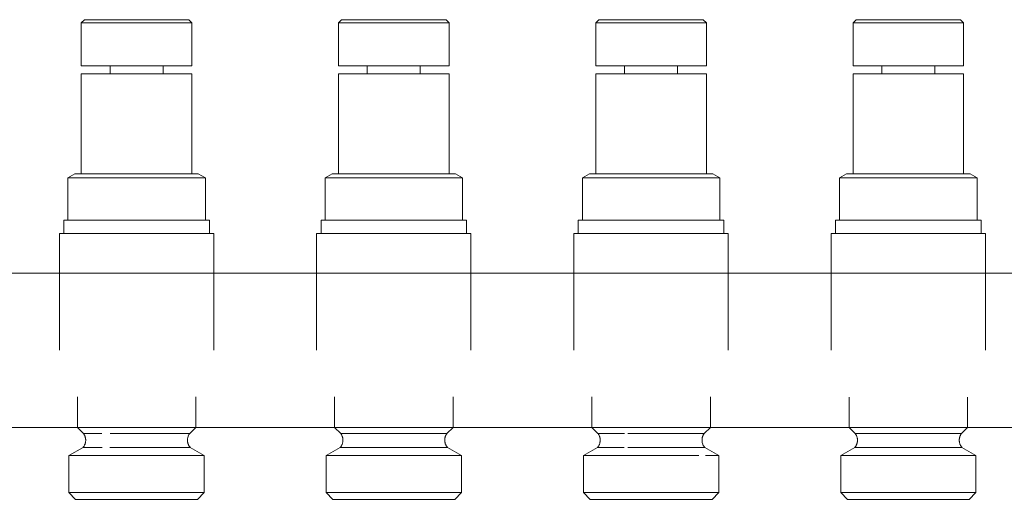
# Model space of a CAD drawing. Units: millimetres. Extents: x -1069 to -362, y 2348 to 2730.
# Drawn here: x -727 to -535, y 2404 to 2497 of the extents above; entities that cross this region are included whole.
import ezdxf

# ---------------------------------------------------------------- set-up
doc = ezdxf.new("R2010")
doc.units = ezdxf.units.MM
doc.linetypes.add('Nascosto 1_5 mm', pattern=[2.2, 1.5, -0.7])
doc.layers.add('A-DETL', color=90, linetype='Nascosto 1_5 mm', lineweight=9)
doc.layers.add('P-PIPE', color=3, linetype='Continuous', lineweight=9)

# ---------------------------------------------------------------- blocks, each defined once
blk = doc.blocks.new('Distribution manifold for heating systems with micrometric valves_Caleffi_662 - 12 outlets-920514-Est - Idraulica')
at = {"layer": 'A-DETL', "flags": 128}
for points in [[(-714.5, 2413.6), (-714.45, 2413.67), (-714.4, 2413.74), (-714.35, 2413.81), (-714.3, 2413.89), (-714.25, 2413.96), (-714.21, 2414.04), (-714.18, 2414.12), (-714.14, 2414.2), (-714.11, 2414.28), (-714.08, 2414.37), (-714.06, 2414.45), (-714.04, 2414.54), (-714.02, 2414.62), (-714, 2414.71), (-713.99, 2414.8), (-713.98, 2414.89), (-713.98, 2414.97), (-713.98, 2415.06), (-713.98, 2415.15), (-713.99, 2415.24), (-714, 2415.33), (-714.01, 2415.41), (-714.03, 2415.5), (-714.05, 2415.58), (-714.08, 2415.67), (-714.1, 2415.75), (-714.13, 2415.84), (-714.17, 2415.92), (-714.2, 2416), (-714.25, 2416.08), (-714.29, 2416.15), (-714.33, 2416.23), (-714.38, 2416.3)], [(-693.81, 2416.27), (-693.86, 2416.19), (-693.9, 2416.12), (-693.94, 2416.04), (-693.98, 2415.96), (-694.02, 2415.88), (-694.05, 2415.8), (-694.08, 2415.72), (-694.11, 2415.63), (-694.13, 2415.55), (-694.15, 2415.46), (-694.16, 2415.37), (-694.17, 2415.29), (-694.18, 2415.2), (-694.19, 2415.11), (-694.19, 2415.02), (-694.19, 2414.93), (-694.18, 2414.85), (-694.17, 2414.76), (-694.16, 2414.67), (-694.14, 2414.59), (-694.13, 2414.5), (-694.1, 2414.41), (-694.08, 2414.33), (-694.05, 2414.25), (-694.01, 2414.17), (-693.98, 2414.08), (-693.94, 2414.01), (-693.9, 2413.93), (-693.85, 2413.85), (-693.8, 2413.78), (-693.75, 2413.71), (-693.7, 2413.64), (-693.67, 2413.6)], [(-664.5, 2413.6), (-664.45, 2413.67), (-664.4, 2413.74), (-664.35, 2413.81), (-664.3, 2413.89), (-664.25, 2413.96), (-664.21, 2414.04), (-664.18, 2414.12), (-664.14, 2414.2), (-664.11, 2414.28), (-664.08, 2414.37), (-664.06, 2414.45), (-664.04, 2414.54), (-664.02, 2414.62), (-664, 2414.71), (-663.99, 2414.8), (-663.98, 2414.89), (-663.98, 2414.97), (-663.98, 2415.06), (-663.98, 2415.15), (-663.99, 2415.24), (-664, 2415.33), (-664.01, 2415.41), (-664.03, 2415.5), (-664.05, 2415.58), (-664.08, 2415.67), (-664.1, 2415.75), (-664.13, 2415.84), (-664.17, 2415.92), (-664.2, 2416), (-664.25, 2416.08), (-664.29, 2416.15), (-664.33, 2416.23), (-664.38, 2416.3)], [(-643.81, 2416.27), (-643.86, 2416.19), (-643.9, 2416.12), (-643.94, 2416.04), (-643.98, 2415.96), (-644.02, 2415.88), (-644.05, 2415.8), (-644.08, 2415.72), (-644.11, 2415.63), (-644.13, 2415.55), (-644.15, 2415.46), (-644.16, 2415.37), (-644.17, 2415.29), (-644.18, 2415.2), (-644.19, 2415.11), (-644.19, 2415.02), (-644.19, 2414.93), (-644.18, 2414.85), (-644.17, 2414.76), (-644.16, 2414.67), (-644.14, 2414.59), (-644.13, 2414.5), (-644.1, 2414.41), (-644.08, 2414.33), (-644.05, 2414.25), (-644.01, 2414.17), (-643.98, 2414.08), (-643.94, 2414.01), (-643.9, 2413.93), (-643.85, 2413.85), (-643.8, 2413.78), (-643.75, 2413.71), (-643.7, 2413.64), (-643.67, 2413.6)], [(-614.5, 2413.6), (-614.45, 2413.67), (-614.4, 2413.74), (-614.35, 2413.81), (-614.3, 2413.89), (-614.25, 2413.96), (-614.21, 2414.04), (-614.18, 2414.12), (-614.14, 2414.2), (-614.11, 2414.28), (-614.08, 2414.37), (-614.06, 2414.45), (-614.04, 2414.54), (-614.02, 2414.62), (-614, 2414.71), (-613.99, 2414.8), (-613.98, 2414.89), (-613.98, 2414.97), (-613.98, 2415.06), (-613.98, 2415.15), (-613.99, 2415.24), (-614, 2415.33), (-614.01, 2415.41), (-614.03, 2415.5), (-614.05, 2415.58), (-614.08, 2415.67), (-614.1, 2415.75), (-614.13, 2415.84), (-614.17, 2415.92), (-614.2, 2416), (-614.25, 2416.08), (-614.29, 2416.15), (-614.33, 2416.23), (-614.38, 2416.3)], [(-593.81, 2416.27), (-593.86, 2416.19), (-593.9, 2416.12), (-593.94, 2416.04), (-593.98, 2415.96), (-594.02, 2415.88), (-594.05, 2415.8), (-594.08, 2415.72), (-594.11, 2415.63), (-594.13, 2415.55), (-594.15, 2415.46), (-594.16, 2415.37), (-594.17, 2415.29), (-594.18, 2415.2), (-594.19, 2415.11), (-594.19, 2415.02), (-594.19, 2414.93), (-594.18, 2414.85), (-594.17, 2414.76), (-594.16, 2414.67), (-594.14, 2414.59), (-594.13, 2414.5), (-594.1, 2414.41), (-594.08, 2414.33), (-594.05, 2414.25), (-594.01, 2414.17), (-593.98, 2414.08), (-593.94, 2414.01), (-593.9, 2413.93), (-593.85, 2413.85), (-593.8, 2413.78), (-593.75, 2413.71), (-593.7, 2413.64), (-593.67, 2413.6)], [(-564.5, 2413.6), (-564.45, 2413.67), (-564.4, 2413.74), (-564.35, 2413.81), (-564.3, 2413.89), (-564.25, 2413.96), (-564.21, 2414.04), (-564.18, 2414.12), (-564.14, 2414.2), (-564.11, 2414.28), (-564.08, 2414.37), (-564.06, 2414.45), (-564.04, 2414.54), (-564.02, 2414.62), (-564, 2414.71), (-563.99, 2414.8), (-563.98, 2414.89), (-563.98, 2414.97), (-563.98, 2415.06), (-563.98, 2415.15), (-563.99, 2415.24), (-564, 2415.33), (-564.01, 2415.41), (-564.03, 2415.5), (-564.05, 2415.58), (-564.08, 2415.67), (-564.1, 2415.75), (-564.13, 2415.84), (-564.17, 2415.92), (-564.2, 2416), (-564.25, 2416.08), (-564.29, 2416.15), (-564.33, 2416.23), (-564.38, 2416.3)], [(-543.81, 2416.27), (-543.86, 2416.19), (-543.9, 2416.12), (-543.94, 2416.04), (-543.98, 2415.96), (-544.02, 2415.88), (-544.05, 2415.8), (-544.08, 2415.72), (-544.11, 2415.63), (-544.13, 2415.55), (-544.15, 2415.46), (-544.16, 2415.37), (-544.17, 2415.29), (-544.18, 2415.2), (-544.19, 2415.11), (-544.19, 2415.02), (-544.19, 2414.93), (-544.18, 2414.85), (-544.17, 2414.76), (-544.16, 2414.67), (-544.14, 2414.59), (-544.13, 2414.5), (-544.1, 2414.41), (-544.08, 2414.33), (-544.05, 2414.25), (-544.01, 2414.17), (-543.98, 2414.08), (-543.94, 2414.01), (-543.9, 2413.93), (-543.85, 2413.85), (-543.8, 2413.78), (-543.75, 2413.71), (-543.7, 2413.64), (-543.67, 2413.6)]]:
    blk.add_lwpolyline(points, dxfattribs=at)
at = {"layer": 'P-PIPE'}
for p, q in [((-714.24, 2496.82), (-714.84, 2496.22)), ((-714.84, 2496.22), (-714.84, 2487.82)), ((-714.84, 2496.22), (-693.34, 2496.22)), ((-693.94, 2496.82), (-714.24, 2496.82)), ((-714.24, 2496.82), (-693.94, 2496.82)), ((-693.34, 2496.22), (-693.94, 2496.82)), ((-693.34, 2487.82), (-693.34, 2496.22)), ((-664.24, 2496.82), (-664.84, 2496.22)), ((-664.84, 2496.22), (-664.84, 2487.82)), ((-664.84, 2496.22), (-643.34, 2496.22)), ((-643.94, 2496.82), (-664.24, 2496.82)), ((-664.24, 2496.82), (-643.94, 2496.82)), ((-643.34, 2496.22), (-643.94, 2496.82)), ((-643.34, 2487.82), (-643.34, 2496.22)), ((-614.24, 2496.82), (-614.84, 2496.22)), ((-614.84, 2496.22), (-614.84, 2487.82)), ((-614.84, 2496.22), (-593.34, 2496.22)), ((-593.94, 2496.82), (-614.24, 2496.82)), ((-614.24, 2496.82), (-593.94, 2496.82)), ((-593.34, 2496.22), (-593.94, 2496.82)), ((-593.34, 2487.82), (-593.34, 2496.22)), ((-564.24, 2496.82), (-564.84, 2496.22)), ((-564.84, 2496.22), (-564.84, 2487.82)), ((-564.84, 2496.22), (-543.34, 2496.22)), ((-543.94, 2496.82), (-564.24, 2496.82)), ((-564.24, 2496.82), (-543.94, 2496.82)), ((-543.34, 2496.22), (-543.94, 2496.82)), ((-543.34, 2487.82), (-543.34, 2496.22)), ((-714.84, 2487.82), (-693.34, 2487.82)), ((-709.24, 2487.82), (-709.24, 2486.32)), ((-698.94, 2486.32), (-698.94, 2487.82)), ((-664.84, 2487.82), (-643.34, 2487.82)), ((-659.24, 2487.82), (-659.24, 2486.32)), ((-648.94, 2486.32), (-648.94, 2487.82)), ((-614.84, 2487.82), (-593.34, 2487.82)), ((-609.24, 2487.82), (-609.24, 2486.32)), ((-598.94, 2486.32), (-598.94, 2487.82)), ((-564.84, 2487.82), (-543.34, 2487.82)), ((-559.24, 2487.82), (-559.24, 2486.32)), ((-548.94, 2486.32), (-548.94, 2487.82)), ((-714.84, 2486.32), (-714.84, 2466.82)), ((-714.84, 2486.32), (-693.34, 2486.32)), ((-693.34, 2466.82), (-693.34, 2486.32)), ((-664.84, 2486.32), (-664.84, 2466.82)), ((-664.84, 2486.32), (-643.34, 2486.32)), ((-643.34, 2466.82), (-643.34, 2486.32)), ((-614.84, 2486.32), (-614.84, 2466.82)), ((-614.84, 2486.32), (-593.34, 2486.32)), ((-593.34, 2466.82), (-593.34, 2486.32)), ((-564.84, 2486.32), (-564.84, 2466.82)), ((-564.84, 2486.32), (-543.34, 2486.32)), ((-543.34, 2466.82), (-543.34, 2486.32)), ((-716.09, 2466.82), (-717.45, 2466.03)), ((-715.62, 2466.82), (-716.09, 2466.82)), ((-716.09, 2466.82), (-692.09, 2466.82)), ((-714.84, 2466.82), (-713.81, 2466.82)), ((-694.36, 2466.82), (-693.34, 2466.82)), ((-692.09, 2466.82), (-692.55, 2466.82)), ((-690.72, 2466.03), (-692.09, 2466.82)), ((-666.09, 2466.82), (-667.45, 2466.03)), ((-665.62, 2466.82), (-666.09, 2466.82)), ((-666.09, 2466.82), (-642.09, 2466.82)), ((-664.84, 2466.82), (-663.81, 2466.82)), ((-644.36, 2466.82), (-643.34, 2466.82)), ((-642.09, 2466.82), (-642.55, 2466.82)), ((-640.72, 2466.03), (-642.09, 2466.82)), ((-616.09, 2466.82), (-617.45, 2466.03)), ((-615.62, 2466.82), (-616.09, 2466.82)), ((-616.09, 2466.82), (-592.09, 2466.82)), ((-614.84, 2466.82), (-613.81, 2466.82)), ((-594.36, 2466.82), (-593.34, 2466.82)), ((-592.09, 2466.82), (-592.55, 2466.82)), ((-590.72, 2466.03), (-592.09, 2466.82)), ((-566.09, 2466.82), (-567.45, 2466.03)), ((-565.77, 2466.82), (-566.09, 2466.82)), ((-566.09, 2466.82), (-542.09, 2466.82)), ((-564.84, 2466.82), (-563.81, 2466.82)), ((-544.36, 2466.82), (-543.34, 2466.82)), ((-542.09, 2466.82), (-542.55, 2466.82)), ((-540.72, 2466.03), (-542.09, 2466.82)), ((-717.45, 2466.03), (-717.45, 2457.82)), ((-717.45, 2466.03), (-690.72, 2466.03)), ((-690.72, 2457.82), (-690.72, 2466.03)), ((-667.45, 2466.03), (-667.45, 2457.82)), ((-667.45, 2466.03), (-640.72, 2466.03)), ((-640.72, 2457.82), (-640.72, 2466.03)), ((-617.45, 2466.03), (-617.45, 2457.82)), ((-617.45, 2466.03), (-590.72, 2466.03)), ((-590.72, 2457.82), (-590.72, 2466.03)), ((-567.45, 2466.03), (-567.45, 2457.82)), ((-567.45, 2466.03), (-540.72, 2466.03)), ((-540.72, 2457.82), (-540.72, 2466.03)), ((-718.24, 2457.82), (-718.24, 2455.22)), ((-718.24, 2457.82), (-689.94, 2457.82)), ((-717.45, 2457.82), (-714.53, 2457.82)), ((-693.64, 2457.82), (-690.72, 2457.82)), ((-689.94, 2455.22), (-689.94, 2457.82)), ((-668.24, 2457.82), (-668.24, 2455.22)), ((-668.24, 2457.82), (-639.94, 2457.82)), ((-667.45, 2457.82), (-664.53, 2457.82)), ((-643.64, 2457.82), (-640.72, 2457.82)), ((-639.94, 2455.22), (-639.94, 2457.82)), ((-618.24, 2457.82), (-618.24, 2455.22)), ((-618.24, 2457.82), (-589.94, 2457.82)), ((-617.45, 2457.82), (-614.53, 2457.82)), ((-593.63, 2457.82), (-590.72, 2457.82)), ((-589.94, 2455.22), (-589.94, 2457.82)), ((-568.24, 2457.82), (-568.24, 2455.22)), ((-568.24, 2457.82), (-539.94, 2457.82)), ((-567.45, 2457.82), (-565.93, 2457.82)), ((-543.64, 2457.82), (-540.72, 2457.82)), ((-539.94, 2455.22), (-539.94, 2457.82)), ((-719.09, 2455.22), (-719.09, 2447.52)), ((-719.09, 2455.22), (-689.09, 2455.22)), ((-689.09, 2447.52), (-689.09, 2455.22)), ((-669.09, 2455.22), (-669.09, 2447.52)), ((-669.09, 2455.22), (-639.09, 2455.22)), ((-639.09, 2447.52), (-639.09, 2455.22)), ((-619.09, 2455.22), (-619.09, 2447.52)), ((-619.09, 2455.22), (-589.09, 2455.22)), ((-589.09, 2447.52), (-589.09, 2455.22)), ((-569.09, 2455.22), (-569.09, 2447.52)), ((-569.09, 2455.22), (-539.09, 2455.22)), ((-539.09, 2447.52), (-539.09, 2455.22)), ((-428.59, 2447.5), (-1029.88, 2447.5)), ((-719.09, 2447.52), (-719.09, 2432.52)), ((-689.09, 2432.52), (-689.09, 2447.52)), ((-669.09, 2447.52), (-669.09, 2432.52)), ((-639.09, 2432.52), (-639.09, 2447.52)), ((-619.09, 2447.52), (-619.09, 2432.52)), ((-589.09, 2432.52), (-589.09, 2447.52)), ((-569.09, 2447.52), (-569.09, 2432.52)), ((-539.09, 2432.52), (-539.09, 2447.52)), ((-715.6, 2423.44), (-715.6, 2417.52)), ((-692.57, 2417.52), (-692.57, 2423.44)), ((-665.6, 2423.43), (-665.6, 2417.52)), ((-642.57, 2417.52), (-642.57, 2423.43)), ((-615.6, 2423.43), (-615.6, 2417.52)), ((-592.57, 2417.52), (-592.57, 2423.43)), ((-565.6, 2423.42), (-565.6, 2417.52)), ((-542.57, 2417.52), (-542.57, 2423.42)), ((-1029.88, 2417.5), (-428.59, 2417.5)), ((-715.6, 2417.52), (-714.41, 2416.34)), ((-715.6, 2417.52), (-692.57, 2417.52)), ((-693.76, 2416.34), (-692.57, 2417.52)), ((-665.6, 2417.52), (-664.41, 2416.34)), ((-665.6, 2417.52), (-642.57, 2417.52)), ((-643.76, 2416.34), (-642.57, 2417.52)), ((-615.6, 2417.52), (-614.41, 2416.34)), ((-615.6, 2417.52), (-593, 2417.52)), ((-593.76, 2416.34), (-592.57, 2417.52)), ((-565.6, 2417.52), (-564.41, 2416.34)), ((-565.54, 2417.52), (-542.57, 2417.52)), ((-543.76, 2416.34), (-542.57, 2417.52)), ((-714.41, 2416.34), (-710.81, 2416.34)), ((-709.25, 2416.34), (-693.76, 2416.34)), ((-664.41, 2416.34), (-643.76, 2416.34)), ((-614.41, 2416.34), (-609.25, 2416.34)), ((-608.63, 2416.34), (-593.76, 2416.34)), ((-564.41, 2416.34), (-543.76, 2416.34)), ((-714.5, 2413.6), (-717.24, 2412.02)), ((-714.5, 2413.6), (-710.78, 2413.6)), ((-709.29, 2413.6), (-693.67, 2413.6)), ((-690.94, 2412.02), (-693.67, 2413.6)), ((-664.5, 2413.6), (-667.24, 2412.02)), ((-664.5, 2413.6), (-643.67, 2413.6)), ((-640.94, 2412.02), (-643.67, 2413.6)), ((-614.5, 2413.6), (-617.24, 2412.02)), ((-614.5, 2413.6), (-609.29, 2413.6)), ((-608.64, 2413.6), (-593.7, 2413.6)), ((-590.94, 2412.02), (-593.67, 2413.6)), ((-564.5, 2413.6), (-567.24, 2412.02)), ((-564.5, 2413.6), (-543.67, 2413.6)), ((-540.94, 2412.02), (-543.67, 2413.6)), ((-717.24, 2412.02), (-717.24, 2404.82)), ((-717.24, 2412.02), (-690.94, 2412.02)), ((-690.94, 2404.82), (-690.94, 2412.02)), ((-667.24, 2412.02), (-667.24, 2404.82)), ((-667.24, 2412.02), (-640.94, 2412.02)), ((-640.94, 2404.82), (-640.94, 2412.02)), ((-617.24, 2412.02), (-617.24, 2404.82)), ((-617.24, 2412.02), (-594.79, 2412.02)), ((-593.53, 2412.02), (-590.94, 2412.02)), ((-590.94, 2404.82), (-590.94, 2412.02)), ((-567.24, 2412.02), (-567.24, 2404.82)), ((-567.24, 2412.02), (-540.94, 2412.02)), ((-540.94, 2404.82), (-540.94, 2412.02)), ((-717.24, 2404.82), (-715.94, 2403.52)), ((-717.24, 2404.82), (-690.94, 2404.82)), ((-692.24, 2403.52), (-690.94, 2404.82)), ((-667.24, 2404.82), (-665.94, 2403.52)), ((-667.24, 2404.82), (-640.94, 2404.82)), ((-642.24, 2403.52), (-640.94, 2404.82)), ((-617.24, 2404.82), (-615.94, 2403.52)), ((-617.24, 2404.82), (-590.94, 2404.82)), ((-592.24, 2403.52), (-590.94, 2404.82)), ((-567.24, 2404.82), (-565.94, 2403.52)), ((-567.24, 2404.82), (-540.94, 2404.82)), ((-542.24, 2403.52), (-540.94, 2404.82)), ((-712.46, 2403.52), (-715.94, 2403.52)), ((-715.94, 2403.52), (-692.24, 2403.52)), ((-692.24, 2403.52), (-695.71, 2403.52)), ((-662.46, 2403.52), (-665.94, 2403.52)), ((-665.94, 2403.52), (-642.24, 2403.52)), ((-642.24, 2403.52), (-645.71, 2403.52)), ((-612.46, 2403.52), (-615.94, 2403.52)), ((-615.94, 2403.52), (-592.24, 2403.52)), ((-592.24, 2403.52), (-595.71, 2403.52)), ((-562.46, 2403.52), (-565.94, 2403.52)), ((-565.94, 2403.52), (-542.24, 2403.52)), ((-542.24, 2403.52), (-545.71, 2403.52))]:
    blk.add_line(p, q, dxfattribs=at)
at = {"layer": 'P-PIPE', "flags": 128}
for points in [[(-714.5, 2413.6), (-714.45, 2413.67), (-714.4, 2413.74), (-714.35, 2413.81), (-714.3, 2413.89), (-714.25, 2413.96), (-714.21, 2414.04), (-714.18, 2414.12), (-714.14, 2414.2), (-714.11, 2414.28), (-714.08, 2414.37), (-714.06, 2414.45), (-714.04, 2414.54), (-714.02, 2414.62), (-714, 2414.71), (-713.99, 2414.8), (-713.98, 2414.89), (-713.98, 2414.97), (-713.98, 2415.06), (-713.98, 2415.15), (-713.99, 2415.24), (-714, 2415.33), (-714.01, 2415.41), (-714.03, 2415.5), (-714.05, 2415.58), (-714.08, 2415.67), (-714.1, 2415.75), (-714.13, 2415.84), (-714.17, 2415.92), (-714.2, 2416), (-714.25, 2416.08), (-714.29, 2416.15), (-714.33, 2416.23), (-714.38, 2416.3), (-714.41, 2416.34)], [(-693.76, 2416.34), (-693.81, 2416.27), (-693.86, 2416.19), (-693.9, 2416.12), (-693.94, 2416.04), (-693.98, 2415.96), (-694.02, 2415.88), (-694.05, 2415.8), (-694.08, 2415.72), (-694.11, 2415.63), (-694.13, 2415.55), (-694.15, 2415.46), (-694.16, 2415.37), (-694.17, 2415.29), (-694.18, 2415.2), (-694.19, 2415.11), (-694.19, 2415.02), (-694.19, 2414.93), (-694.18, 2414.85), (-694.17, 2414.76), (-694.16, 2414.67), (-694.14, 2414.59), (-694.13, 2414.5), (-694.1, 2414.41), (-694.08, 2414.33), (-694.05, 2414.25), (-694.01, 2414.17), (-693.98, 2414.08), (-693.94, 2414.01), (-693.9, 2413.93), (-693.85, 2413.85), (-693.8, 2413.78), (-693.75, 2413.71), (-693.7, 2413.64), (-693.67, 2413.6)], [(-664.5, 2413.6), (-664.45, 2413.67), (-664.4, 2413.74), (-664.35, 2413.81), (-664.3, 2413.89), (-664.25, 2413.96), (-664.21, 2414.04), (-664.18, 2414.12), (-664.14, 2414.2), (-664.11, 2414.28), (-664.08, 2414.37), (-664.06, 2414.45), (-664.04, 2414.54), (-664.02, 2414.62), (-664, 2414.71), (-663.99, 2414.8), (-663.98, 2414.89), (-663.98, 2414.97), (-663.98, 2415.06), (-663.98, 2415.15), (-663.99, 2415.24), (-664, 2415.33), (-664.01, 2415.41), (-664.03, 2415.5), (-664.05, 2415.58), (-664.08, 2415.67), (-664.1, 2415.75), (-664.13, 2415.84), (-664.17, 2415.92), (-664.2, 2416), (-664.25, 2416.08), (-664.29, 2416.15), (-664.33, 2416.23), (-664.38, 2416.3), (-664.41, 2416.34)], [(-643.76, 2416.34), (-643.81, 2416.27), (-643.86, 2416.19), (-643.9, 2416.12), (-643.94, 2416.04), (-643.98, 2415.96), (-644.02, 2415.88), (-644.05, 2415.8), (-644.08, 2415.72), (-644.11, 2415.63), (-644.13, 2415.55), (-644.15, 2415.46), (-644.16, 2415.37), (-644.17, 2415.29), (-644.18, 2415.2), (-644.19, 2415.11), (-644.19, 2415.02), (-644.19, 2414.93), (-644.18, 2414.85), (-644.17, 2414.76), (-644.16, 2414.67), (-644.14, 2414.59), (-644.13, 2414.5), (-644.1, 2414.41), (-644.08, 2414.33), (-644.05, 2414.25), (-644.01, 2414.17), (-643.98, 2414.08), (-643.94, 2414.01), (-643.9, 2413.93), (-643.85, 2413.85), (-643.8, 2413.78), (-643.75, 2413.71), (-643.7, 2413.64), (-643.67, 2413.6)], [(-614.5, 2413.6), (-614.45, 2413.67), (-614.4, 2413.74), (-614.35, 2413.81), (-614.3, 2413.89), (-614.25, 2413.96), (-614.21, 2414.04), (-614.18, 2414.12), (-614.14, 2414.2), (-614.11, 2414.28), (-614.08, 2414.37), (-614.06, 2414.45), (-614.04, 2414.54), (-614.02, 2414.62), (-614, 2414.71), (-613.99, 2414.8), (-613.98, 2414.89), (-613.98, 2414.97), (-613.98, 2415.06), (-613.98, 2415.15), (-613.99, 2415.24), (-614, 2415.33), (-614.01, 2415.41), (-614.03, 2415.5), (-614.05, 2415.58), (-614.08, 2415.67), (-614.1, 2415.75), (-614.13, 2415.84), (-614.17, 2415.92), (-614.2, 2416), (-614.25, 2416.08), (-614.29, 2416.15), (-614.33, 2416.23), (-614.38, 2416.3), (-614.41, 2416.34)], [(-593.76, 2416.34), (-593.81, 2416.27), (-593.86, 2416.19), (-593.9, 2416.12), (-593.94, 2416.04), (-593.98, 2415.96), (-594.02, 2415.88), (-594.05, 2415.8), (-594.08, 2415.72), (-594.11, 2415.63), (-594.13, 2415.55), (-594.15, 2415.46), (-594.16, 2415.37), (-594.17, 2415.29), (-594.18, 2415.2), (-594.19, 2415.11), (-594.19, 2415.02), (-594.19, 2414.93), (-594.18, 2414.85), (-594.17, 2414.76), (-594.16, 2414.67), (-594.14, 2414.59), (-594.13, 2414.5), (-594.1, 2414.41), (-594.08, 2414.33), (-594.05, 2414.25), (-594.01, 2414.17), (-593.98, 2414.08), (-593.94, 2414.01), (-593.9, 2413.93), (-593.85, 2413.85), (-593.8, 2413.78), (-593.75, 2413.71), (-593.7, 2413.64), (-593.67, 2413.6)], [(-564.5, 2413.6), (-564.45, 2413.67), (-564.4, 2413.74), (-564.35, 2413.81), (-564.3, 2413.89), (-564.25, 2413.96), (-564.21, 2414.04), (-564.18, 2414.12), (-564.14, 2414.2), (-564.11, 2414.28), (-564.08, 2414.37), (-564.06, 2414.45), (-564.04, 2414.54), (-564.02, 2414.62), (-564, 2414.71), (-563.99, 2414.8), (-563.98, 2414.89), (-563.98, 2414.97), (-563.98, 2415.06), (-563.98, 2415.15), (-563.99, 2415.24), (-564, 2415.33), (-564.01, 2415.41), (-564.03, 2415.5), (-564.05, 2415.58), (-564.08, 2415.67), (-564.1, 2415.75), (-564.13, 2415.84), (-564.17, 2415.92), (-564.2, 2416), (-564.25, 2416.08), (-564.29, 2416.15), (-564.33, 2416.23), (-564.38, 2416.3), (-564.41, 2416.34)], [(-543.76, 2416.34), (-543.81, 2416.27), (-543.86, 2416.19), (-543.9, 2416.12), (-543.94, 2416.04), (-543.98, 2415.96), (-544.02, 2415.88), (-544.05, 2415.8), (-544.08, 2415.72), (-544.11, 2415.63), (-544.13, 2415.55), (-544.15, 2415.46), (-544.16, 2415.37), (-544.17, 2415.29), (-544.18, 2415.2), (-544.19, 2415.11), (-544.19, 2415.02), (-544.19, 2414.93), (-544.18, 2414.85), (-544.17, 2414.76), (-544.16, 2414.67), (-544.14, 2414.59), (-544.13, 2414.5), (-544.1, 2414.41), (-544.08, 2414.33), (-544.05, 2414.25), (-544.01, 2414.17), (-543.98, 2414.08), (-543.94, 2414.01), (-543.9, 2413.93), (-543.85, 2413.85), (-543.8, 2413.78), (-543.75, 2413.71), (-543.7, 2413.64), (-543.67, 2413.6)]]:
    blk.add_lwpolyline(points, dxfattribs=at)

msp = doc.modelspace()

# ---------------------------------------------------------------- block references
at = {"layer": 'P-PIPE', "linetype": 'Nascosto 1_5 mm'}
msp.add_blockref('Distribution manifold for heating systems with micrometric valves_Caleffi_662 - 12 outlets-920514-Est - Idraulica', (0, 0), dxfattribs=at)

doc.saveas('drawing.dxf')
